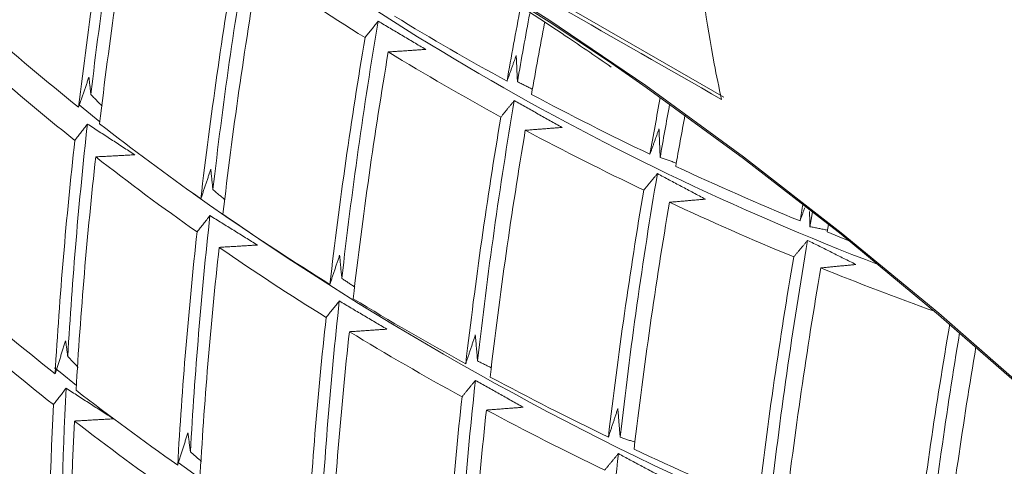
# Model space of a CAD drawing. Units: millimetres. Extents: x 41 to 856, y -649 to 267.
# Drawn here: x 617 to 658, y -446 to -427 of the extents above; entities that cross this region are included whole.
import ezdxf

# ---------------------------------------------------------------- set-up
doc = ezdxf.new("R2010")
doc.units = ezdxf.units.MM

msp = doc.modelspace()

# ---------------------------------------------------------------- linework, layer by layer
at = {"color": 7, "linetype": 'Continuous', "lineweight": 0}
for p, q in [((619.698255, -415.100965), (646.214759, -430.408617)), ((623.54464, -445.567288), (624.454594, -446.217173))]:
    msp.add_line(p, q, dxfattribs=at)
at = {"color": 7, "linetype": 'Continuous', "lineweight": 0, "flags": 128}
for points in [[(593.861189, -416.068253), (595.966413, -415.065612), (598.289795, -414.340203), (600.821786, -413.895007), (603.551983, -413.731853), (606.469166, -413.851411), (609.561349, -414.253191), (612.815824, -414.935541), (616.219219, -415.895657), (619.757548, -417.129594), (623.416271, -418.632282), (627.180354, -420.397546), (631.03433, -422.418131), (634.962361, -424.685735), (638.948307, -427.19104), (642.975789, -429.923751), (647.028256, -432.872639), (651.089056, -436.025585), (655.141503, -439.369635), (659.168943, -442.891045), (663.154829, -446.575347)], [(593.939432, -416.16247), (596.041672, -415.16125), (598.361759, -414.436869), (600.890162, -413.992304), (603.616488, -413.829381), (606.529536, -413.94877), (609.617336, -414.34998), (612.867197, -415.031363), (616.265768, -415.990118), (619.799081, -417.222306), (623.452618, -418.722864), (627.211365, -420.485625), (631.059877, -422.503346), (634.98234, -424.767736), (638.962636, -427.269489), (641.420948, -428.91386)], [(641.420948, -428.91386), (642.984408, -429.998327), (647.03113, -432.943034), (651.086174, -436.091511), (655.132876, -439.43082), (659.154608, -442.947239), (663.134843, -446.626318), (667.057226, -450.452939), (670.905639, -454.411378), (674.664267, -458.485369), (678.317667, -462.658171), (681.850824, -466.912636), (685.249222, -471.231283), (688.498895, -475.596365), (691.586489, -479.989945), (694.499317, -484.393969), (697.225409, -488.79034), (699.753564, -493.160991), (702.073392, -497.487965), (704.10958, -501.613912)], [(619.441488, -430.722228), (619.600947, -430.853394), (620.296714, -431.419406)], [(649.902231, -435.151846), (649.870914, -435.32927), (649.792787, -435.775836)], [(650.5608, -435.672456), (650.559059, -435.68212), (650.503082, -435.994151)], [(650.503082, -435.994151), (651.170235, -436.260141), (651.417921, -436.357831)], [(618.414994, -441.626269), (618.650021, -441.817902), (619.322866, -442.360317)]]:
    msp.add_lwpolyline(points, dxfattribs=at)
at = {"color": 7, "linetype": 'Continuous', "lineweight": 0}
for centre, radius, start, end in [((692.933879, -331.75263), 113.027513, 229.83743155, 249.11921998), ((818.179171, -453.728841), 199.635853, 170.23621595, 173.25745452), ((819.385813, -454.60865), 201.377319, 170.26397248, 173.21561901), ((820.348156, -455.237427), 201.464303, 170.28552094, 173.23464977), ((823.525019, -457.220592), 199.857949, 170.3426403, 173.39656848), ((824.907786, -458.145115), 201.79115, 170.36611269, 173.30583449), ((825.880615, -458.750475), 201.843016, 170.37884692, 173.31708366), ((688.804426, -335.64794), 108.727558, 235.27986338, 238.07710862), ((849.120859, -466.979855), 215.158415, 169.2041912, 170.03233289), ((846.754316, -465.842403), 212.200026, 169.43258399, 170.21059407), ((828.948832, -460.587893), 199.889794, 170.39898307, 173.48946764), ((692.064906, -329.314536), 114.42828, 238.65037534, 241.35500119), ((850.065953, -467.532248), 215.089218, 169.22306047, 170.02810813), ((682.508015, -351.703898), 101.190516, 228.49817754, 231.42989541), ((830.499851, -461.554663), 202.005974, 170.4187598, 173.35234423), ((831.483999, -462.137355), 202.02321, 170.42297271, 173.35606628), ((692.108417, -330.284264), 115.027473, 238.65742102, 241.34795552), ((682.592991, -352.671258), 101.660665, 228.54753561, 231.46600922), ((834.450112, -463.830529), 199.732552, 170.40625871, 173.5372735), ((695.235147, -323.442959), 121.101328, 241.91670247, 244.52456619), ((854.371757, -470.059791), 214.491602, 169.34900674, 169.9880281), ((851.737437, -468.859979), 211.24961, 169.59111749, 170.20028246), ((836.161566, -464.837657), 202.02321, 170.42297271, 173.35606628), ((855.241332, -470.576501), 214.297833, 169.39865648, 169.97521658), ((799.485478, -451.581989), 180.818715, 173.62866941, 176.69543269), ((685.895203, -347.408869), 106.660731, 232.03977464, 234.85246267), ((837.157957, -465.398305), 202.005974, 170.4187598, 173.35234423), ((695.279098, -324.413943), 121.699622, 241.90678702, 244.50153379), ((800.532607, -452.439554), 182.399106, 173.62732397, 176.68162968), ((801.496415, -453.074778), 182.488283, 173.64601695, 176.69784827), ((685.980401, -348.370593), 107.135442, 232.07319048, 234.87369115), ((698.216499, -317.109277), 128.101886, 245.06758067, 247.58984316), ((840.02891, -466.948112), 199.386217, 170.36450995, 173.54023246), ((841.892974, -467.994213), 201.843016, 170.37884692, 173.31708366), ((700.121617, -327.439954), 131.178965, 234.6263607, 257.61765678), ((842.90266, -468.533335), 201.79115, 170.36611269, 173.30583449), ((698.262142, -318.083649), 128.697834, 245.04186309, 247.55180427), ((858.931154, -472.885798), 212.853889, 169.70363377, 169.89409549), ((804.808866, -455.110461), 181.022714, 173.72195174, 176.83571688), ((689.270606, -342.561966), 112.56742, 235.43656225, 238.13976022), ((806.061653, -456.00658), 182.82344, 173.71593901, 176.7585177), ((845.685836, -469.940071), 198.849618, 170.27280958, 173.49772486), ((807.035387, -456.615751), 182.876635, 173.72698875, 176.76810568), ((689.355561, -343.520439), 113.044658, 235.45531253, 238.14726271), ((847.694617, -471.024203), 201.464303, 170.28552094, 173.23464977), ((848.718807, -471.542226), 201.377319, 170.26397248, 173.21561901), ((700.916649, -311.585934), 135.717107, 248.07544234, 250.20819064), ((683.350469, -359.709026), 104.717615, 228.85824029, 231.69347457), ((692.573026, -337.189703), 118.873806, 238.70095669, 241.30441985), ((810.20813, -458.499458), 181.032642, 173.77178586, 176.93566203), ((811.657492, -459.431885), 183.043787, 173.76162444, 176.79816017), ((683.471725, -360.666548), 105.085908, 228.8945194, 231.7200492), ((853.411292, -473.906342), 200.727065, 170.22516909, 173.10772391), ((812.641945, -460.015839), 183.061467, 173.76528054, 176.80133275), ((692.657791, -338.147148), 119.351818, 238.7061711, 241.29920543), ((850.715527, -472.713836), 197.40796, 170.5136059, 173.41115671), ((854.172983, -474.36612), 200.323215, 170.34434993, 173.08150308), ((695.746422, -331.327155), 125.540392, 241.84550559, 244.35909927), ((781.321531, -450.603826), 162.627772, 177.13677095, 180.27029462), ((815.682464, -461.749026), 180.849445, 173.77903609, 176.99631256), ((686.739126, -355.37285), 110.221087, 232.28368844, 235.00749204), ((817.319512, -462.71614), 183.061467, 173.76528054, 176.80133275), ((782.178086, -451.447929), 164.017161, 177.10295616, 180.30170821), ((818.315598, -463.275528), 183.043787, 173.76162444, 176.79816017), ((695.831511, -332.285532), 126.017737, 241.83816417, 244.342026), ((783.145061, -452.088471), 164.109787, 177.11883989, 180.31502642), ((686.860511, -356.326222), 110.592728, 232.3082837, 235.02313425), ((821.231791, -464.858763), 180.47301, 173.74374136, 177.01795781), ((698.739845, -325.017869), 132.524031, 244.88280608, 247.31644961)]:
    msp.add_arc(centre, radius, start, end, dxfattribs=at)
for points, knots in [([(778.280446, -553.15673), (778.995806, -552.091645), (780.462487, -549.907933), (782.430378, -546.314859), (784.240866, -542.459209), (785.83803, -538.382895), (787.223266, -534.102271), (788.391688, -529.625993), (789.340844, -524.96543), (790.068383, -520.131799), (790.572678, -515.136855), (790.852641, -509.992655), (790.907758, -504.711594), (790.738063, -499.306337), (790.344132, -493.789796), (789.727067, -488.175079), (788.888485, -482.475498), (787.830516, -476.704548), (786.555791, -470.875873), (785.067442, -465.003247), (783.369087, -459.100541), (781.464831, -453.181694), (779.35925, -447.260682), (777.057386, -441.351488), (774.564733, -435.468069), (771.887227, -429.624323), (769.031229, -423.83406), (766.003517, -418.110964), (762.811263, -412.468567), (759.462025, -406.920218), (755.963724, -401.479049), (752.324625, -396.157942), (748.553318, -390.969496), (744.658693, -385.926), (740.649921, -381.039403), (736.536437, -376.321291), (732.32791, -371.78286), (728.034227, -367.434889), (723.665463, -363.287716), (719.231864, -359.351218), (714.74382, -355.63479), (710.211842, -352.147323), (705.646542, -348.897189), (701.058611, -345.892221), (696.458798, -343.139702), (691.857895, -340.646349), (687.26673, -338.418299), (682.696168, -336.461107), (678.15707, -334.779679), (673.660335, -333.378393), (669.216665, -332.260508), (664.837344, -331.430249), (660.531304, -330.884897), (656.315951, -330.644093), (652.817398, -330.640977), (650.769133, -330.831852), (650.055517, -330.898353)], [0, 0, 0, 0, 0.017740402, 0.036372646, 0.055022729, 0.073688659, 0.092367904, 0.111057762, 0.129755634, 0.148459195, 0.167166471, 0.185875866, 0.204586136, 0.223296109, 0.242005186, 0.260712973, 0.279419234, 0.298123852, 0.316826799, 0.335528113, 0.354227882, 0.372926228, 0.391623298, 0.410319254, 0.429014271, 0.447708531, 0.466402221, 0.485095532, 0.503788655, 0.522481784, 0.541175068, 0.559868683, 0.578562824, 0.597257685, 0.61595346, 0.63465034, 0.653348513, 0.672048156, 0.690749437, 0.709452503, 0.728157475, 0.746864434, 0.765573405, 0.784284339, 0.802997084, 0.821711352, 0.840426679, 0.859142248, 0.877856842, 0.896569053, 0.915277093, 0.933978778, 0.952671566, 0.97135267, 0.990019263, 1, 1, 1, 1]), ([(582.61044, -391.407574), (583.441513, -391.087247), (585.308636, -390.367585), (588.383065, -389.582402), (591.787691, -388.994003), (595.312504, -388.698675), (598.941388, -388.685446), (602.665945, -388.956008), (606.476131, -389.508129), (610.362372, -390.340217), (614.314695, -391.450072), (618.322765, -392.835087), (622.375798, -394.492049), (626.462596, -396.417049), (630.571553, -398.605383), (634.690775, -401.051512), (638.808201, -403.749068), (642.911734, -406.690901), (646.989256, -409.869077), (651.028672, -413.274882), (655.017965, -416.89885), (658.945256, -420.730804), (662.798854, -424.759893), (666.567296, -428.974635), (670.239392, -433.362956), (673.804261, -437.912236), (677.251363, -442.609351), (680.570533, -447.440715), (683.752011, -452.392323), (686.786469, -457.449796), (689.665034, -462.598409), (692.379315, -467.823136), (694.921435, -473.108707), (697.284063, -478.439659), (699.460437, -483.800395), (701.444376, -489.175205), (703.230312, -494.548324), (704.813269, -499.903951), (706.18906, -505.226402), (707.35362, -510.499777), (708.305608, -515.709443), (709.03677, -520.836754), (709.559466, -525.798335), (709.724573, -528.987045), (709.805077, -530.541833)], [0, 0, 0, 0, 0.019667264, 0.044185304, 0.068608231, 0.092921472, 0.117125133, 0.141229668, 0.165251096, 0.189207155, 0.213114788, 0.236988806, 0.260841388, 0.284682088, 0.308518093, 0.332353667, 0.356192286, 0.380036667, 0.403888471, 0.427748565, 0.451617233, 0.475494332, 0.49937942, 0.523271843, 0.547170804, 0.57107541, 0.594984705, 0.618897692, 0.642813352, 0.666730649, 0.690648537, 0.714565808, 0.738481215, 0.762393701, 0.786302213, 0.810205705, 0.834103148, 0.857993545, 0.881875954, 0.905749525, 0.929613539, 0.953467483, 0.97731114, 1, 1, 1, 1]), ([(597.162774, -415.477374), (597.734759, -415.269617), (598.983901, -414.815901), (601.149634, -414.406202), (603.595582, -414.193516), (606.215656, -414.232067), (608.994987, -414.513365), (611.926925, -415.039279), (615.001122, -415.80838), (618.206753, -416.81909), (621.531931, -418.068689), (624.964206, -419.553215), (628.490716, -421.268744), (632.09752, -423.206215), (635.772673, -425.370947), (638.92496, -427.351623), (640.859607, -428.684938), (641.538683, -429.152942)], [0, 0, 0, 0, 0.059468763, 0.129872254, 0.199767398, 0.269311908, 0.338651623, 0.407893887, 0.477108018, 0.5463262, 0.615572472, 0.68485932, 0.754190809, 0.823566314, 0.892982799, 0.962436147, 1, 1, 1, 1]), ([(644.908152, -418.161496), (644.940845, -420.040454), (645.006572, -423.817876), (645.560717, -427.841882), (646.014306, -430.004041), (646.117382, -430.495383)], [0, 0, 0, 0, 0.433368172, 0.871235278, 1, 1, 1, 1]), ([(532.069265, -438.494249), (532.091221, -438.976469), (532.202712, -441.425133), (532.637999, -445.932305), (533.380993, -452.003222), (534.372809, -458.145427), (535.585607, -464.336258), (537.022029, -470.565671), (538.676177, -476.820332), (540.54407, -483.087845), (542.620851, -489.355601), (544.901534, -495.611078), (547.380813, -501.841761), (550.053107, -508.035177), (552.912557, -514.1789), (555.953028, -520.260571), (559.168122, -526.267918), (562.55118, -532.188779), (566.095262, -538.011059), (569.793178, -543.722808), (573.637514, -549.31226), (577.620693, -554.767905), (581.734962, -560.07846), (585.972406, -565.232872), (590.324963, -570.220329), (594.784441, -575.030266), (599.342538, -579.652387), (603.990849, -584.076606), (608.720864, -588.293252), (613.524028, -592.292303), (618.391481, -596.066181), (623.314985, -599.599263), (628.342883, -602.946667), (631.743517, -604.966005), (633.474656, -605.993977)], [0, 0, 0, 0, 0.0078759836, 0.0399934033, 0.0720899152, 0.1041606488, 0.1362029812, 0.1682160213, 0.2002001841, 0.2321568501, 0.2640881024, 0.2959965252, 0.327885055, 0.3597568713, 0.3916153188, 0.4234638529, 0.4553060027, 0.487145346, 0.518985493, 0.5508290598, 0.582679495, 0.6145404435, 0.6464155375, 0.6783083752, 0.7102224886, 0.742161295, 0.7741280275, 0.8061256361, 0.8381566509, 0.8702229959, 0.9023257411, 0.9344647782, 0.9666384072, 1, 1, 1, 1])]:
    msp.add_open_spline(points, degree=3, knots=knots, dxfattribs=at)
for points, degree in [([(646.117382, -430.495383), (641.678417, -427.961526), (632.800485, -422.893811), (624.000747, -417.756424), (619.600878, -415.187731)], 3), ([(631.858879, -427.249024), (631.311742, -427.931596)], 1), ([(633.834015, -428.420233), (631.858879, -427.249024)], 1), ([(633.834015, -428.420233), (632.276422, -428.526067)], 1), ([(637.210133, -429.737567), (637.590621, -428.675122)], 1), ([(637.590621, -428.675122), (637.64406, -429.762607)], 1), ([(619.845332, -429.567304), (619.418589, -430.819287)], 1), ([(619.924051, -430.289956), (619.845332, -429.567304)], 1), ([(638.266318, -430.07258), (637.64406, -429.762607)], 1), ([(620.392519, -430.773256), (619.924051, -430.289956)], 1), ([(636.953989, -431.226369), (637.51097, -430.542894)], 1), ([(639.495632, -431.657628), (637.51097, -430.542894)], 1), ([(619.783577, -431.516236), (619.260551, -432.194166)], 1), ([(621.748716, -432.792302), (619.783577, -431.516236)], 1), ([(637.969848, -431.775239), (639.495632, -431.657628)], 1), ([(643.146551, -432.769579), (643.521974, -431.717987)], 1), ([(643.521974, -431.717987), (643.570225, -432.904315)], 1), ([(621.748716, -432.792302), (620.129135, -432.878662)], 1), ([(644.240868, -433.135921), (643.570225, -432.904315)], 1), ([(624.907252, -433.39299), (624.492342, -434.622401)], 1), ([(624.992951, -434.237598), (624.907252, -433.39299)], 1), ([(642.889001, -434.259634), (643.455524, -433.574955)], 1), ([(645.4498, -434.633138), (643.455524, -433.574955)], 1), ([(625.494964, -434.661264), (624.992951, -434.237598)], 1), ([(643.957324, -434.763207), (645.4498, -434.633138)], 1), ([(649.379671, -435.536713), (649.574667, -434.989967)], 1), ([(624.871758, -435.314996), (624.336718, -435.995129)], 1), ([(626.842935, -436.537708), (624.871758, -435.314996)], 1), ([(649.772621, -435.146278), (649.792787, -435.775836)], 1), ([(650.516776, -435.920043), (649.792787, -435.775836)], 1), ([(649.119138, -437.029425), (649.694999, -436.343009)], 1), ([(651.699156, -437.344408), (649.694999, -436.343009)], 1), ([(626.842935, -436.537708), (625.253719, -436.633534)], 1), ([(630.2572, -436.959441), (629.851999, -438.169775)], 1), ([(630.348121, -437.923218), (630.2572, -436.959441)], 1), ([(650.241859, -437.487478), (651.699156, -437.344408)], 1), ([(630.886299, -438.280788), (630.348121, -437.923218)], 1), ([(630.244003, -438.859427), (629.697616, -439.541397)], 1), ([(632.221017, -440.028959), (630.244003, -438.859427)], 1), ([(632.221017, -440.028959), (630.663225, -440.135041)], 1), ([(635.495075, -441.463809), (635.892474, -440.269449)], 1), ([(635.892474, -440.269449), (635.986803, -441.349267)], 1), ([(618.876054, -440.511404), (618.439327, -441.881543)], 1), ([(618.967424, -441.158946), (618.876054, -440.511404)], 1), ([(619.391341, -441.613498), (618.967424, -441.158946)], 1), ([(636.564308, -441.633256), (635.986803, -441.349267)], 1), ([(618.89678, -442.480247), (618.370544, -443.15827)], 1), ([(620.870469, -443.749405), (618.89678, -442.480247)], 1), ([(635.340792, -442.835343), (635.897972, -442.15162)], 1), ([(637.880757, -443.268031), (635.897972, -442.15162)], 1), ([(636.355722, -443.385039), (637.880757, -443.268031)], 1), ([(641.421402, -444.504813), (641.812754, -443.323611)], 1), ([(641.812754, -443.323611), (641.908576, -444.516064)], 1), ([(620.870469, -443.749405), (619.242719, -443.839568)], 1), ([(623.95481, -444.324168), (623.530714, -445.668945)], 1), ([(624.062145, -445.118172), (623.95481, -444.324168)], 1), ([(642.529225, -444.7178), (641.908576, -444.516064)], 1), ([(624.515521, -445.512869), (624.062145, -445.118172)], 1), ([(641.266079, -445.877273), (641.833599, -445.191634)], 1), ([(643.82222, -446.254865), (641.833599, -445.191634)], 1)]:
    msp.add_open_spline(points, degree=degree, dxfattribs=at)

doc.saveas('drawing.dxf')
